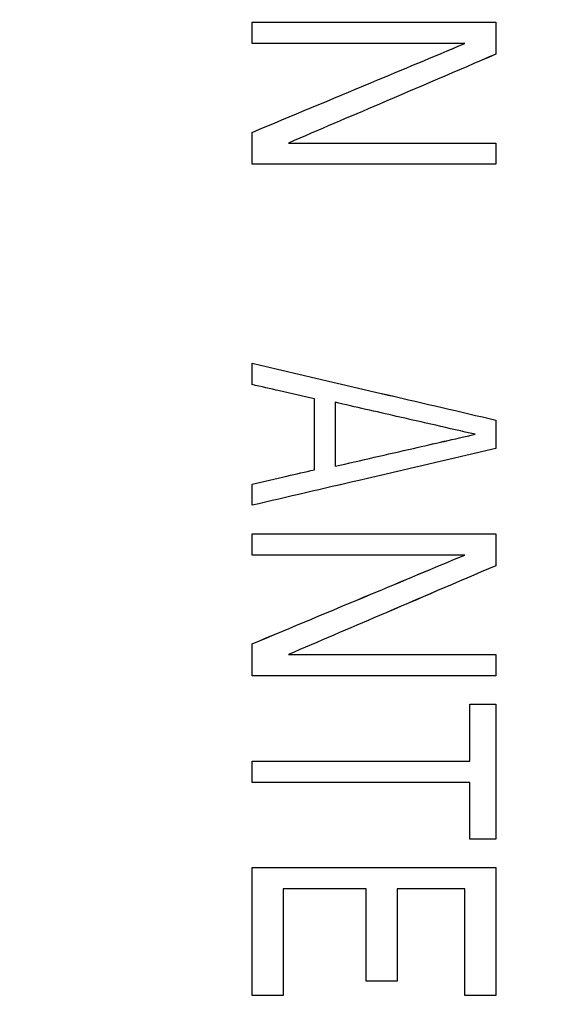
# Model space of a CAD drawing. Units: inches. Extents: x -2 to 373, y 6 to 245.
# Drawn here: x 51 to 51, y 179 to 179 of the extents above; entities that cross this region are included whole.
import ezdxf

# ---------------------------------------------------------------- set-up
doc = ezdxf.new("R2010")
doc.units = ezdxf.units.IN
doc.header["$LTSCALE"] = 6
doc.header["$MEASUREMENT"] = 0
doc.layers.get('0').update_dxf_attribs({"lineweight": 25})

# ---------------------------------------------------------------- blocks, each defined once
blk = doc.blocks.new('A$C57B05F4F')
at = {"color": 7, "linetype": 'Continuous', "lineweight": 25}
for points, knots in [([(1.855276, 0.50443), (1.855071, 0.51323), (1.854655, 0.5311), (1.85122, 0.558108), (1.845538, 0.585469), (1.837283, 0.612875), (1.826512, 0.639822), (1.813253, 0.66597), (1.797616, 0.690986), (1.779639, 0.714683), (1.759382, 0.736874), (1.73704, 0.757235), (1.712872, 0.775475), (1.687349, 0.791286), (1.660831, 0.804544), (1.633842, 0.815136), (1.606751, 0.823125), (1.579887, 0.828631), (1.553374, 0.83182), (1.527033, 0.832861), (1.500522, 0.831794), (1.473514, 0.828485), (1.446153, 0.822767), (1.418747, 0.814523), (1.3918, 0.803749), (1.365652, 0.790491), (1.340636, 0.774853), (1.316939, 0.756877), (1.294748, 0.736619), (1.274387, 0.714277), (1.256146, 0.690109), (1.240337, 0.664586), (1.227078, 0.638068), (1.216488, 0.61108), (1.20849, 0.583988), (1.203017, 0.557124), (1.199707, 0.530612), (1.199306, 0.513071), (1.199108, 0.50443)], [0, 0, 0, 0, 0.025617, 0.052014, 0.079133, 0.106902, 0.135236, 0.163518, 0.192148, 0.221014, 0.25, 0.279512, 0.308897, 0.338034, 0.366804, 0.3951, 0.422336, 0.448941, 0.474848, 0.5, 0.525617, 0.552014, 0.579133, 0.606902, 0.635236, 0.663518, 0.692148, 0.721014, 0.75, 0.779512, 0.808897, 0.838034, 0.866804, 0.8951, 0.922336, 0.948941, 0.974848, 1, 1, 1, 1]), ([(1.376274, 0.527519), (1.376274, 0.527626), (1.376274, 0.527817), (1.376274, 0.528008), (1.376274, 0.528093)], [0, 0, 0, 0, 0.559989, 1, 1, 1, 1]), ([(1.376274, 0.528093), (1.377494, 0.528093), (1.379674, 0.528093), (1.381869, 0.528093), (1.382835, 0.528093)], [0, 0, 0, 0, 0.56, 1, 1, 1, 1]), ([(1.382835, 0.528093), (1.382835, 0.527932), (1.382835, 0.527645), (1.382835, 0.527358), (1.382835, 0.527231)], [0, 0, 0, 0, 0.560019, 1, 1, 1, 1]), ([(1.376274, 0.525126), (1.377339, 0.525572), (1.379242, 0.526367), (1.381156, 0.527167), (1.381998, 0.527519)], [0, 0, 0, 0, 0.56, 1, 1, 1, 1]), ([(1.381998, 0.527519), (1.380926, 0.527519), (1.379012, 0.527519), (1.377111, 0.527519), (1.376274, 0.527519)], [0, 0, 0, 0, 0.56, 1, 1, 1, 1]), ([(1.382835, 0.527231), (1.38179, 0.526784), (1.379923, 0.525984), (1.378068, 0.525189), (1.377251, 0.524839)], [0, 0, 0, 0, 0.56, 1, 1, 1, 1]), ([(1.376274, 0.524265), (1.376274, 0.524426), (1.376274, 0.524713), (1.376274, 0.525), (1.376274, 0.525126)], [0, 0, 0, 0, 0.559985, 1, 1, 1, 1]), ([(1.377251, 0.524839), (1.37829, 0.524839), (1.380146, 0.524839), (1.382014, 0.524839), (1.382835, 0.524839)], [0, 0, 0, 0, 0.56, 1, 1, 1, 1]), ([(1.382835, 0.524839), (1.382835, 0.524732), (1.382835, 0.524541), (1.382835, 0.524349), (1.382835, 0.524265)], [0, 0, 0, 0, 0.560011, 1, 1, 1, 1]), ([(1.382835, 0.524265), (1.381606, 0.524265), (1.379412, 0.524265), (1.377233, 0.524265), (1.376274, 0.524265)], [0, 0, 0, 0, 0.56, 1, 1, 1, 1]), ([(1.376274, 0.518332), (1.376274, 0.518439), (1.376274, 0.518631), (1.376274, 0.518822), (1.376274, 0.518906)], [0, 0, 0, 0, 0.559993, 1, 1, 1, 1]), ([(1.376274, 0.518906), (1.377494, 0.518622), (1.379674, 0.518113), (1.381869, 0.517601), (1.382835, 0.517375)], [0, 0, 0, 0, 0.56, 1, 1, 1, 1]), ([(1.377949, 0.517949), (1.377636, 0.518021), (1.377077, 0.518149), (1.376519, 0.518276), (1.376274, 0.518332)], [0, 0, 0, 0, 0.56, 1, 1, 1, 1]), ([(1.377949, 0.516036), (1.377949, 0.516393), (1.377949, 0.517031), (1.377949, 0.517669), (1.377949, 0.517949)], [0, 0, 0, 0, 0.56, 1, 1, 1, 1]), ([(1.378507, 0.517854), (1.378507, 0.517532), (1.378507, 0.516958), (1.378507, 0.516384), (1.378507, 0.516131)], [0, 0, 0, 0, 0.56, 1, 1, 1, 1]), ([(1.382277, 0.516993), (1.381572, 0.517154), (1.380313, 0.517441), (1.379059, 0.517728), (1.378507, 0.517854)], [0, 0, 0, 0, 0.56, 1, 1, 1, 1]), ([(1.382835, 0.517375), (1.382835, 0.517232), (1.382835, 0.516977), (1.382835, 0.516722), (1.382835, 0.51661)], [0, 0, 0, 0, 0.560009, 1, 1, 1, 1]), ([(1.378507, 0.516131), (1.37921, 0.516292), (1.380464, 0.516578), (1.381723, 0.516866), (1.382277, 0.516993)], [0, 0, 0, 0, 0.56, 1, 1, 1, 1]), ([(1.382835, 0.51661), (1.381606, 0.516323), (1.379412, 0.515811), (1.377233, 0.515302), (1.376274, 0.515079)], [0, 0, 0, 0, 0.56, 1, 1, 1, 1]), ([(1.376274, 0.515653), (1.376586, 0.515724), (1.377144, 0.515852), (1.377703, 0.515979), (1.377949, 0.516036)], [0, 0, 0, 0, 0.56, 1, 1, 1, 1]), ([(1.376274, 0.515079), (1.376274, 0.515186), (1.376274, 0.515377), (1.376274, 0.515569), (1.376274, 0.515653)], [0, 0, 0, 0, 0.559994, 1, 1, 1, 1]), ([(1.376274, 0.513739), (1.376274, 0.513846), (1.376274, 0.514038), (1.376274, 0.514229), (1.376274, 0.514313)], [0, 0, 0, 0, 0.559995, 1, 1, 1, 1]), ([(1.376274, 0.514313), (1.377494, 0.514313), (1.379674, 0.514313), (1.381869, 0.514313), (1.382835, 0.514313)], [0, 0, 0, 0, 0.56, 1, 1, 1, 1]), ([(1.382835, 0.514313), (1.382835, 0.514152), (1.382835, 0.513865), (1.382835, 0.513578), (1.382835, 0.513452)], [0, 0, 0, 0, 0.560008, 1, 1, 1, 1]), ([(1.376274, 0.511347), (1.377339, 0.511792), (1.379241, 0.512587), (1.381155, 0.513387), (1.381998, 0.513739)], [0, 0, 0, 0, 0.56, 1, 1, 1, 1]), ([(1.381998, 0.513739), (1.380926, 0.513739), (1.379012, 0.513739), (1.377111, 0.513739), (1.376274, 0.513739)], [0, 0, 0, 0, 0.56, 1, 1, 1, 1]), ([(1.382835, 0.513452), (1.38179, 0.513004), (1.379923, 0.512204), (1.378067, 0.511409), (1.377251, 0.51106)], [0, 0, 0, 0, 0.56, 1, 1, 1, 1]), ([(1.376274, 0.510486), (1.376274, 0.510646), (1.376274, 0.510933), (1.376274, 0.51122), (1.376274, 0.511347)], [0, 0, 0, 0, 0.559995, 1, 1, 1, 1]), ([(1.377251, 0.51106), (1.37829, 0.51106), (1.380146, 0.51106), (1.382014, 0.51106), (1.382835, 0.51106)], [0, 0, 0, 0, 0.56, 1, 1, 1, 1]), ([(1.382835, 0.51106), (1.382835, 0.510952), (1.382835, 0.510761), (1.382835, 0.51057), (1.382835, 0.510486)], [0, 0, 0, 0, 0.560004, 1, 1, 1, 1]), ([(1.382835, 0.510486), (1.381606, 0.510486), (1.379412, 0.510486), (1.377233, 0.510486), (1.376274, 0.510486)], [0, 0, 0, 0, 0.56, 1, 1, 1, 1]), ([(1.382137, 0.508189), (1.382137, 0.508475), (1.382137, 0.508985), (1.382137, 0.509495), (1.382137, 0.50972)], [0, 0, 0, 0, 0.56, 1, 1, 1, 1]), ([(1.382137, 0.50972), (1.382268, 0.50972), (1.3825, 0.50972), (1.382733, 0.50972), (1.382835, 0.50972)], [0, 0, 0, 0, 0.56, 1, 1, 1, 1]), ([(1.382835, 0.50972), (1.382835, 0.509041), (1.382835, 0.507829), (1.382835, 0.506617), (1.382835, 0.506084)], [0, 0, 0, 0, 0.56, 1, 1, 1, 1]), ([(1.376274, 0.507615), (1.376274, 0.507722), (1.376274, 0.507913), (1.376274, 0.508105), (1.376274, 0.508189)], [0, 0, 0, 0, 0.559998, 1, 1, 1, 1]), ([(1.376274, 0.508189), (1.377365, 0.508189), (1.379313, 0.508189), (1.381275, 0.508189), (1.382137, 0.508189)], [0, 0, 0, 0, 0.56, 1, 1, 1, 1]), ([(1.382137, 0.507615), (1.381039, 0.507615), (1.379079, 0.507615), (1.377131, 0.507615), (1.376274, 0.507615)], [0, 0, 0, 0, 0.56, 1, 1, 1, 1]), ([(1.382137, 0.506084), (1.382137, 0.50637), (1.382137, 0.50688), (1.382137, 0.50739), (1.382137, 0.507615)], [0, 0, 0, 0, 0.56, 1, 1, 1, 1]), ([(1.382835, 0.506084), (1.382705, 0.506084), (1.382472, 0.506084), (1.38224, 0.506084), (1.382137, 0.506084)], [0, 0, 0, 0, 0.56, 1, 1, 1, 1]), ([(1.376274, 0.501873), (1.376274, 0.502516), (1.376274, 0.503665), (1.376274, 0.504813), (1.376274, 0.505318)], [0, 0, 0, 0, 0.56, 1, 1, 1, 1]), ([(1.376274, 0.505318), (1.377494, 0.505318), (1.379674, 0.505318), (1.381869, 0.505318), (1.382835, 0.505318)], [0, 0, 0, 0, 0.56, 1, 1, 1, 1]), ([(1.382835, 0.505318), (1.382835, 0.504675), (1.382835, 0.503527), (1.382835, 0.502379), (1.382835, 0.501873)], [0, 0, 0, 0, 0.56, 1, 1, 1, 1]), ([(1.379345, 0.504744), (1.378928, 0.504744), (1.378182, 0.504744), (1.377439, 0.504744), (1.377111, 0.504744)], [0, 0, 0, 0, 0.56, 1, 1, 1, 1]), ([(1.377111, 0.504744), (1.377111, 0.504208), (1.377111, 0.503251), (1.377111, 0.502294), (1.377111, 0.501873)], [0, 0, 0, 0, 0.56, 1, 1, 1, 1]), ([(1.379345, 0.502256), (1.379345, 0.50272), (1.379345, 0.50355), (1.379345, 0.504379), (1.379345, 0.504744)], [0, 0, 0, 0, 0.56, 1, 1, 1, 1]), ([(1.381998, 0.504744), (1.381659, 0.504744), (1.381053, 0.504744), (1.380449, 0.504744), (1.380183, 0.504744)], [0, 0, 0, 0, 0.56, 1, 1, 1, 1]), ([(1.380183, 0.504744), (1.380183, 0.50428), (1.380183, 0.50345), (1.380183, 0.502621), (1.380183, 0.502256)], [0, 0, 0, 0, 0.56, 1, 1, 1, 1]), ([(1.381998, 0.501873), (1.381998, 0.502409), (1.381998, 0.503366), (1.381998, 0.504323), (1.381998, 0.504744)], [0, 0, 0, 0, 0.56, 1, 1, 1, 1]), ([(1.199108, 0.50443), (1.199313, 0.495629), (1.19973, 0.47776), (1.203165, 0.450752), (1.208847, 0.423391), (1.217101, 0.395984), (1.227872, 0.369037), (1.241131, 0.342889), (1.256769, 0.317873), (1.274745, 0.294177), (1.295003, 0.271985), (1.317345, 0.251624), (1.341513, 0.233384), (1.367036, 0.217574), (1.393554, 0.204315), (1.420542, 0.193724), (1.447634, 0.185735), (1.474497, 0.180228), (1.50101, 0.177039), (1.527352, 0.175998), (1.553862, 0.177065), (1.58087, 0.180375), (1.608231, 0.186092), (1.635638, 0.194337), (1.662585, 0.20511), (1.688733, 0.218369), (1.713749, 0.234006), (1.737445, 0.251983), (1.759637, 0.27224), (1.779998, 0.294582), (1.798238, 0.31875), (1.814048, 0.344273), (1.827307, 0.370791), (1.837896, 0.39778), (1.845895, 0.424871), (1.851368, 0.451735), (1.854677, 0.478247), (1.855079, 0.495789), (1.855276, 0.50443)], [0, 0, 0, 0, 0.025617, 0.052014, 0.079133, 0.106902, 0.135236, 0.163518, 0.192148, 0.221014, 0.25, 0.279512, 0.308897, 0.338034, 0.366804, 0.3951, 0.422336, 0.448941, 0.474848, 0.5, 0.525617, 0.552014, 0.579133, 0.606902, 0.635236, 0.663518, 0.692148, 0.721014, 0.75, 0.779512, 0.808897, 0.838034, 0.866804, 0.8951, 0.922336, 0.948941, 0.974848, 1, 1, 1, 1]), ([(1.380183, 0.502256), (1.380026, 0.502256), (1.379747, 0.502256), (1.379468, 0.502256), (1.379345, 0.502256)], [0, 0, 0, 0, 0.56, 1, 1, 1, 1]), ([(1.377111, 0.501873), (1.376955, 0.501873), (1.376676, 0.501873), (1.376397, 0.501873), (1.376274, 0.501873)], [0, 0, 0, 0, 0.56, 1, 1, 1, 1]), ([(1.382835, 0.501873), (1.382679, 0.501873), (1.3824, 0.501873), (1.382121, 0.501873), (1.381998, 0.501873)], [0, 0, 0, 0, 0.56, 1, 1, 1, 1])]:
    blk.add_open_spline(points, degree=3, knots=knots, dxfattribs=at)
blk = doc.blocks.new('A$C5B0640FC')
at = {"color": 7, "linetype": 'Continuous', "lineweight": 25}
for points, knots in [([(33.39497, 9.08175), (33.39128, 9.24016), (33.38379, 9.56181), (33.32196, 10.04795), (33.21968, 10.54045), (33.0711, 11.03376), (32.87722, 11.51882), (32.63856, 11.98948), (32.35709, 12.43976), (32.03351, 12.8663), (31.66887, 13.26575), (31.26672, 13.63225), (30.8317, 13.96057), (30.37228, 14.24515), (29.89496, 14.4838), (29.40916, 14.67446), (28.92151, 14.81826), (28.43797, 14.91738), (27.96074, 14.97478), (27.48659, 14.99352), (27.0094, 14.97431), (26.52326, 14.91474), (26.03076, 14.81182), (25.53745, 14.66342), (25.05239, 14.46949), (24.58173, 14.23084), (24.13145, 13.94937), (23.70491, 13.62579), (23.30546, 13.26116), (22.93896, 12.859), (22.61064, 12.42398), (22.32606, 11.96456), (22.0874, 11.48724), (21.89679, 11.00145), (21.75282, 10.51379), (21.65431, 10.03025), (21.59473, 9.55302), (21.58751, 9.23729), (21.58395, 9.08175)], [0, 0, 0, 0, 0.025617, 0.052014, 0.079133, 0.106902, 0.135236, 0.163518, 0.192148, 0.221014, 0.25, 0.279512, 0.308897, 0.338034, 0.366804, 0.3951, 0.422336, 0.448941, 0.474848, 0.5, 0.525617, 0.552014, 0.579133, 0.606902, 0.635236, 0.663518, 0.692148, 0.721014, 0.75, 0.779512, 0.808897, 0.838034, 0.866804, 0.8951, 0.922336, 0.948941, 0.974848, 1, 1, 1, 1]), ([(24.77293, 9.49735), (24.77293, 9.49928), (24.77293, 9.50272), (24.77293, 9.50617), (24.77293, 9.50768)], [0, 0, 0, 0, 0.559989, 1, 1, 1, 1]), ([(24.77293, 9.50768), (24.7949, 9.50768), (24.83413, 9.50768), (24.87365, 9.50768), (24.89104, 9.50768)], [0, 0, 0, 0, 0.56, 1, 1, 1, 1]), ([(24.89104, 9.50768), (24.89104, 9.50479), (24.89104, 9.49962), (24.89104, 9.49445), (24.89104, 9.49218)], [0, 0, 0, 0, 0.560019, 1, 1, 1, 1]), ([(24.77293, 9.45429), (24.7921, 9.4623), (24.82635, 9.47661), (24.8608, 9.49101), (24.87596, 9.49735)], [0, 0, 0, 0, 0.56, 1, 1, 1, 1]), ([(24.87596, 9.49735), (24.85667, 9.49735), (24.82222, 9.49735), (24.78799, 9.49735), (24.77293, 9.49735)], [0, 0, 0, 0, 0.56, 1, 1, 1, 1]), ([(24.89104, 9.49218), (24.87222, 9.48412), (24.83862, 9.46972), (24.80522, 9.45541), (24.79052, 9.44912)], [0, 0, 0, 0, 0.56, 1, 1, 1, 1]), ([(24.77293, 9.43878), (24.77293, 9.44168), (24.77293, 9.44685), (24.77293, 9.45201), (24.77293, 9.45429)], [0, 0, 0, 0, 0.559985, 1, 1, 1, 1]), ([(24.79052, 9.44912), (24.80923, 9.44912), (24.84264, 9.44912), (24.87625, 9.44912), (24.89104, 9.44912)], [0, 0, 0, 0, 0.56, 1, 1, 1, 1]), ([(24.89104, 9.44912), (24.89104, 9.44719), (24.89104, 9.44374), (24.89104, 9.4403), (24.89104, 9.43878)], [0, 0, 0, 0, 0.560011, 1, 1, 1, 1]), ([(24.89104, 9.43878), (24.86891, 9.43878), (24.82941, 9.43878), (24.79019, 9.43878), (24.77293, 9.43878)], [0, 0, 0, 0, 0.56, 1, 1, 1, 1]), ([(24.77293, 9.33199), (24.77293, 9.33392), (24.77293, 9.33737), (24.77293, 9.34081), (24.77293, 9.34233)], [0, 0, 0, 0, 0.559993, 1, 1, 1, 1]), ([(24.77293, 9.34233), (24.7949, 9.3372), (24.83413, 9.32805), (24.87365, 9.31883), (24.89104, 9.31477)], [0, 0, 0, 0, 0.56, 1, 1, 1, 1]), ([(24.80308, 9.3251), (24.79745, 9.32639), (24.78739, 9.32869), (24.77735, 9.33098), (24.77293, 9.33199)], [0, 0, 0, 0, 0.56, 1, 1, 1, 1]), ([(24.80308, 9.29065), (24.80308, 9.29708), (24.80308, 9.30857), (24.80308, 9.32005), (24.80308, 9.3251)], [0, 0, 0, 0, 0.56, 1, 1, 1, 1]), ([(24.81314, 9.32338), (24.81314, 9.31759), (24.81314, 9.30726), (24.81314, 9.29692), (24.81314, 9.29238)], [0, 0, 0, 0, 0.56, 1, 1, 1, 1]), ([(24.88099, 9.30788), (24.8683, 9.31078), (24.84563, 9.31596), (24.82307, 9.32111), (24.81314, 9.32338)], [0, 0, 0, 0, 0.56, 1, 1, 1, 1]), ([(24.89104, 9.31477), (24.89104, 9.3122), (24.89104, 9.3076), (24.89104, 9.30301), (24.89104, 9.30099)], [0, 0, 0, 0, 0.560009, 1, 1, 1, 1]), ([(24.81314, 9.29238), (24.82578, 9.29526), (24.84835, 9.30042), (24.87101, 9.3056), (24.88099, 9.30788)], [0, 0, 0, 0, 0.56, 1, 1, 1, 1]), ([(24.89104, 9.30099), (24.86892, 9.29583), (24.82941, 9.28661), (24.79019, 9.27746), (24.77293, 9.27343)], [0, 0, 0, 0, 0.56, 1, 1, 1, 1]), ([(24.77293, 9.28376), (24.77855, 9.28505), (24.78859, 9.28734), (24.79866, 9.28964), (24.80308, 9.29065)], [0, 0, 0, 0, 0.56, 1, 1, 1, 1]), ([(24.77293, 9.27343), (24.77293, 9.27536), (24.77293, 9.2788), (24.77293, 9.28225), (24.77293, 9.28376)], [0, 0, 0, 0, 0.559994, 1, 1, 1, 1]), ([(24.77293, 9.24932), (24.77293, 9.25124), (24.77293, 9.25469), (24.77293, 9.25813), (24.77293, 9.25965)], [0, 0, 0, 0, 0.559995, 1, 1, 1, 1]), ([(24.77293, 9.25965), (24.7949, 9.25965), (24.83414, 9.25965), (24.87365, 9.25965), (24.89104, 9.25965)], [0, 0, 0, 0, 0.56, 1, 1, 1, 1]), ([(24.89104, 9.25965), (24.89104, 9.25676), (24.89104, 9.25159), (24.89104, 9.24642), (24.89104, 9.24415)], [0, 0, 0, 0, 0.560008, 1, 1, 1, 1]), ([(24.77293, 9.20625), (24.7921, 9.21427), (24.82634, 9.22858), (24.8608, 9.24298), (24.87596, 9.24932)], [0, 0, 0, 0, 0.56, 1, 1, 1, 1]), ([(24.87596, 9.24932), (24.85667, 9.24932), (24.82222, 9.24932), (24.78799, 9.24932), (24.77293, 9.24932)], [0, 0, 0, 0, 0.56, 1, 1, 1, 1]), ([(24.89104, 9.24415), (24.87222, 9.23609), (24.83862, 9.22169), (24.80521, 9.20738), (24.79052, 9.20109)], [0, 0, 0, 0, 0.56, 1, 1, 1, 1]), ([(24.77293, 9.19075), (24.77293, 9.19365), (24.77293, 9.19881), (24.77293, 9.20398), (24.77293, 9.20625)], [0, 0, 0, 0, 0.559995, 1, 1, 1, 1]), ([(24.79052, 9.20109), (24.80923, 9.20109), (24.84264, 9.20109), (24.87625, 9.20109), (24.89104, 9.20109)], [0, 0, 0, 0, 0.56, 1, 1, 1, 1]), ([(24.89104, 9.20109), (24.89104, 9.19916), (24.89104, 9.19571), (24.89104, 9.19227), (24.89104, 9.19075)], [0, 0, 0, 0, 0.560004, 1, 1, 1, 1]), ([(24.89104, 9.19075), (24.86892, 9.19075), (24.82941, 9.19075), (24.79019, 9.19075), (24.77293, 9.19075)], [0, 0, 0, 0, 0.56, 1, 1, 1, 1]), ([(24.87847, 9.14941), (24.87847, 9.15456), (24.87847, 9.16374), (24.87847, 9.17293), (24.87847, 9.17697)], [0, 0, 0, 0, 0.56, 1, 1, 1, 1]), ([(24.87847, 9.17697), (24.88082, 9.17697), (24.885, 9.17697), (24.88919, 9.17697), (24.89104, 9.17697)], [0, 0, 0, 0, 0.56, 1, 1, 1, 1]), ([(24.89104, 9.17697), (24.89104, 9.16476), (24.89104, 9.14294), (24.89104, 9.12112), (24.89104, 9.11152)], [0, 0, 0, 0, 0.56, 1, 1, 1, 1]), ([(24.77293, 9.13908), (24.77293, 9.14101), (24.77293, 9.14445), (24.77293, 9.1479), (24.77293, 9.14941)], [0, 0, 0, 0, 0.559998, 1, 1, 1, 1]), ([(24.77293, 9.14941), (24.79257, 9.14941), (24.82764, 9.14941), (24.86294, 9.14941), (24.87847, 9.14941)], [0, 0, 0, 0, 0.56, 1, 1, 1, 1]), ([(24.87847, 9.13908), (24.85871, 9.13908), (24.82342, 9.13908), (24.78836, 9.13908), (24.77293, 9.13908)], [0, 0, 0, 0, 0.56, 1, 1, 1, 1]), ([(24.87847, 9.11152), (24.87847, 9.11666), (24.87847, 9.12585), (24.87847, 9.13504), (24.87847, 9.13908)], [0, 0, 0, 0, 0.56, 1, 1, 1, 1]), ([(24.89104, 9.11152), (24.88869, 9.11152), (24.8845, 9.11152), (24.88031, 9.11152), (24.87847, 9.11152)], [0, 0, 0, 0, 0.56, 1, 1, 1, 1]), ([(24.77293, 9.03573), (24.77293, 9.04731), (24.77293, 9.06798), (24.77293, 9.08865), (24.77293, 9.09774)], [0, 0, 0, 0, 0.56, 1, 1, 1, 1]), ([(24.77293, 9.09774), (24.7949, 9.09774), (24.83414, 9.09774), (24.87365, 9.09774), (24.89104, 9.09774)], [0, 0, 0, 0, 0.56, 1, 1, 1, 1]), ([(24.89104, 9.09774), (24.89104, 9.08617), (24.89104, 9.0655), (24.89104, 9.04483), (24.89104, 9.03573)], [0, 0, 0, 0, 0.56, 1, 1, 1, 1]), ([(24.82821, 9.08741), (24.8207, 9.08741), (24.80728, 9.08741), (24.79389, 9.08741), (24.78801, 9.08741)], [0, 0, 0, 0, 0.56, 1, 1, 1, 1]), ([(24.78801, 9.08741), (24.78801, 9.07776), (24.78801, 9.06054), (24.78801, 9.04331), (24.78801, 9.03573)], [0, 0, 0, 0, 0.56, 1, 1, 1, 1]), ([(24.82821, 9.04262), (24.82821, 9.05098), (24.82821, 9.06591), (24.82821, 9.08084), (24.82821, 9.08741)], [0, 0, 0, 0, 0.56, 1, 1, 1, 1]), ([(24.87596, 9.08741), (24.86986, 9.08741), (24.85896, 9.08741), (24.84808, 9.08741), (24.84329, 9.08741)], [0, 0, 0, 0, 0.56, 1, 1, 1, 1]), ([(24.84329, 9.08741), (24.84329, 9.07905), (24.84329, 9.06412), (24.84329, 9.04919), (24.84329, 9.04262)], [0, 0, 0, 0, 0.56, 1, 1, 1, 1]), ([(24.87596, 9.03573), (24.87596, 9.04538), (24.87596, 9.0626), (24.87596, 9.07983), (24.87596, 9.08741)], [0, 0, 0, 0, 0.56, 1, 1, 1, 1]), ([(21.58395, 9.08175), (21.58764, 8.92334), (21.59513, 8.60169), (21.65697, 8.11554), (21.75925, 7.62304), (21.90783, 7.12973), (22.10171, 6.64468), (22.34037, 6.17402), (22.62184, 5.72373), (22.94542, 5.29719), (23.31005, 4.89774), (23.7122, 4.53125), (24.14723, 4.20292), (24.60665, 3.91834), (25.08397, 3.67969), (25.56976, 3.48904), (26.05742, 3.34524), (26.54096, 3.24612), (27.01818, 3.18871), (27.49233, 3.16997), (27.96952, 3.18918), (28.45567, 3.24876), (28.94817, 3.35167), (29.44148, 3.50007), (29.92653, 3.694), (30.39719, 3.93265), (30.84748, 4.21412), (31.27402, 4.5377), (31.67347, 4.90234), (32.03996, 5.30449), (32.36829, 5.73951), (32.65287, 6.19893), (32.89153, 6.67625), (33.08214, 7.16205), (33.22611, 7.6497), (33.32462, 8.13324), (33.3842, 8.61047), (33.39142, 8.92621), (33.39497, 9.08175)], [0, 0, 0, 0, 0.025617, 0.052014, 0.079133, 0.106902, 0.135236, 0.163518, 0.192148, 0.221014, 0.25, 0.279512, 0.308897, 0.338034, 0.366804, 0.3951, 0.422336, 0.448941, 0.474848, 0.5, 0.525617, 0.552014, 0.579133, 0.606902, 0.635236, 0.663518, 0.692148, 0.721014, 0.75, 0.779512, 0.808897, 0.838034, 0.866804, 0.8951, 0.922336, 0.948941, 0.974848, 1, 1, 1, 1]), ([(24.84329, 9.04262), (24.84048, 9.04262), (24.83545, 9.04262), (24.83042, 9.04262), (24.82821, 9.04262)], [0, 0, 0, 0, 0.56, 1, 1, 1, 1]), ([(24.78801, 9.03573), (24.78519, 9.03573), (24.78016, 9.03573), (24.77514, 9.03573), (24.77293, 9.03573)], [0, 0, 0, 0, 0.56, 1, 1, 1, 1]), ([(24.89104, 9.03573), (24.88822, 9.03573), (24.88319, 9.03573), (24.87817, 9.03573), (24.87596, 9.03573)], [0, 0, 0, 0, 0.56, 1, 1, 1, 1])]:
    blk.add_open_spline(points, degree=3, knots=knots, dxfattribs=at)

msp = doc.modelspace()

# ---------------------------------------------------------------- block references
at = {"xscale": 18, "yscale": 18, "zscale": 18}
msp.add_blockref('A$C57B05F4F', (26.22961, 169.47229), dxfattribs=at)
msp.add_blockref('A$C5B0640FC', (26.22961, 169.47028))

doc.saveas('drawing.dxf')
